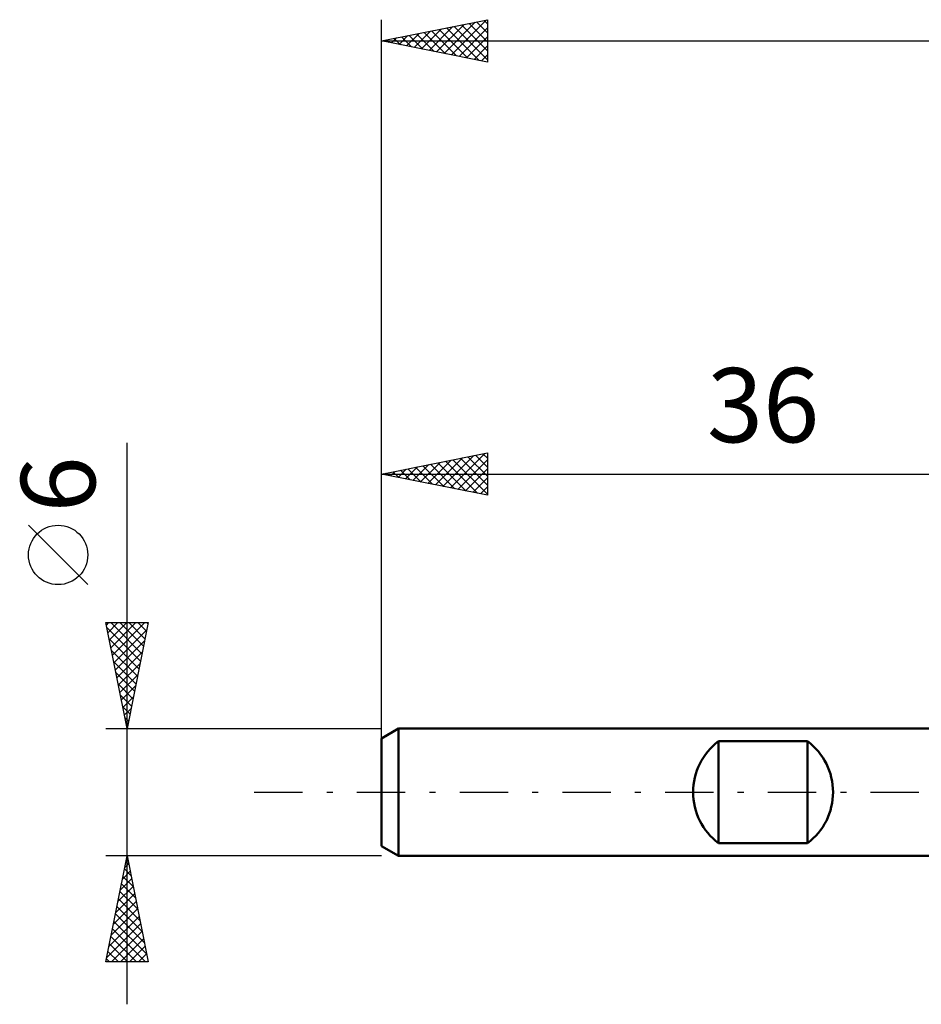
# Model space of a CAD drawing. Units: millimetres. Extents: x -53 to 73, y -56 to 40.
# Drawn here: x -53 to -11, y -10 to 36 of the extents above; entities that cross this region are included whole.
import ezdxf
from ezdxf.enums import TextEntityAlignment as Align

# ---------------------------------------------------------------- set-up
doc = ezdxf.new("R2010")
doc.units = ezdxf.units.MM
doc.header["$LTSCALE"] = 5.7
doc.linetypes.add('LONGDASH_DASH', pattern=[0.85, 0.4, -0.2, 0.05, -0.2])
for name, color, linetype in [('SK1', 4, 'CONTINUOUS'), ('SK2', 7, 'CONTINUOUS'), ('SK4', 2, 'LONGDASH_DASH')]:
    doc.layers.add(name, color=color, linetype=linetype)
doc.styles.get("Standard").update_dxf_attribs({"font": 'Monospac821 BT'})

msp = doc.modelspace()

# ---------------------------------------------------------------- linework, layer by layer
at = {"layer": 'SK1', "color": 4, "linetype": 'CONTINUOUS', "lineweight": 50}
for p, q in [((-35.2, 3), (-36, 2.538)), ((0, 3), (-35.2, 3)), ((-35.2, 3), (-35.2, -3)), ((-36, 2.538), (-36, -2.538)), ((-20.1, -2.4), (-20.1, 2.4)), ((-20.1, 2.4), (-15.9, 2.4)), ((-15.9, 2.4), (-15.9, -2.4)), ((-36, -2.538), (-35.2, -3)), ((-15.9, -2.4), (-20.1, -2.4)), ((-35.2, -3), (0, -3))]:
    msp.add_line(p, q, dxfattribs=at)
for centre, start, end in [((-18.3, 0), 126.8699, 233.1301), ((-17.7, 0), 306.8699, 53.1301)]:
    msp.add_arc(centre, 3, start, end, dxfattribs=at)
at = {"layer": 'SK2', "color": 7, "linetype": 'CONTINUOUS', "lineweight": 25}
for p, q in [((-36, 1), (-36, 36.425)), ((-36, 35.425), (-31, 36.425)), ((-33.048, 34.835), (-31.572, 36.311)), ((-32.694, 34.764), (-31.041, 36.417)), ((-31.869, 36.251), (-31, 35.382)), ((-31.515, 36.322), (-31, 35.806)), ((-31.162, 36.393), (-31, 36.231)), ((-31, 36.425), (-31, 34.425)), ((-34.815, 35.188), (-34.223, 35.78)), ((-34.462, 35.117), (-33.693, 35.886)), ((-34.344, 35.756), (-33.516, 34.928)), ((-34.108, 35.047), (-33.163, 35.992)), ((-33.99, 35.827), (-32.985, 34.822)), ((-33.755, 34.976), (-32.632, 36.099)), ((-33.637, 35.898), (-32.455, 34.716)), ((-33.401, 34.905), (-32.102, 36.205)), ((-33.283, 35.968), (-31.925, 34.61)), ((-32.93, 36.039), (-31.395, 34.504)), ((-32.576, 36.11), (-31, 34.534)), ((-32.341, 34.693), (-31, 36.034)), ((-32.223, 36.18), (-31, 34.958)), ((-36, 35.425), (45, 35.425)), ((-31, 34.425), (-36, 35.425)), ((-35.876, 35.4), (-35.814, 35.462)), ((-35.758, 35.473), (-35.637, 35.352)), ((-35.523, 35.33), (-35.284, 35.568)), ((-35.405, 35.544), (-35.107, 35.246)), ((-35.169, 35.259), (-34.754, 35.674)), ((-35.051, 35.615), (-34.576, 35.14)), ((-34.697, 35.686), (-34.046, 35.034)), ((-31.987, 34.622), (-31, 35.609)), ((-31.633, 34.552), (-31, 35.185)), ((-31.28, 34.481), (-31, 34.761)), ((-48, -10), (-48, 16.475)), ((-36, 2.076), (-36, 16)), ((-36, 15), (-31, 16)), ((-33.098, 14.42), (-31.647, 15.871)), ((-32.744, 14.349), (-31.117, 15.977)), ((-31.919, 15.816), (-31, 14.897)), ((-31.566, 15.887), (-31, 15.321)), ((-31.212, 15.958), (-31, 15.745)), ((-31, 16), (-31, 14)), ((-34.866, 14.773), (-34.299, 15.34)), ((-34.512, 14.702), (-33.768, 15.446)), ((-34.394, 15.321), (-33.591, 14.518)), ((-34.159, 14.632), (-33.238, 15.552)), ((-34.041, 15.392), (-33.061, 14.412)), ((-33.805, 14.561), (-32.708, 15.658)), ((-33.687, 15.463), (-32.531, 14.306)), ((-33.452, 14.49), (-32.177, 15.765)), ((-33.333, 15.533), (-32, 14.2)), ((-32.98, 15.604), (-31.47, 14.094)), ((-32.626, 15.675), (-31, 14.048)), ((-32.391, 14.278), (-31, 15.669)), ((-32.273, 15.745), (-31, 14.473)), ((-36, 15), (0, 15)), ((-31, 14), (-36, 15)), ((-35.926, 14.985), (-35.89, 15.022)), ((-35.808, 15.038), (-35.713, 14.943)), ((-35.573, 14.915), (-35.359, 15.128)), ((-35.455, 15.109), (-35.182, 14.836)), ((-35.219, 14.844), (-34.829, 15.234)), ((-35.101, 15.18), (-34.652, 14.73)), ((-34.748, 15.25), (-34.122, 14.624)), ((-32.037, 14.207), (-31, 15.245)), ((-31.684, 14.137), (-31, 14.821)), ((-31.33, 14.066), (-31, 14.396)), ((-49.85, 9.788), (-52.65, 12.588)), ((-48, 3), (-49, 8)), ((-49, 8), (-47, 8)), ((-48.975, 7.876), (-48.851, 8)), ((-48.905, 7.523), (-48.427, 8)), ((-48.834, 7.169), (-48.003, 8)), ((-48.769, 8), (-47.295, 6.526)), ((-48.763, 6.815), (-47.579, 8)), ((-48.692, 6.462), (-47.154, 8)), ((-48.344, 8), (-47.224, 6.88)), ((-47, 8), (-48, 3)), ((-47.92, 8), (-47.153, 7.233)), ((-47.496, 8), (-47.083, 7.587)), ((-47.072, 8), (-47.012, 7.94)), ((-48.952, 7.759), (-47.365, 6.173)), ((-48.622, 6.108), (-47.067, 7.663)), ((-48.846, 7.229), (-47.436, 5.819)), ((-48.551, 5.755), (-47.174, 7.132)), ((-48.74, 6.698), (-47.507, 5.465)), ((-48.48, 5.401), (-47.28, 6.602)), ((-48.634, 6.168), (-47.578, 5.112)), ((-48.41, 5.048), (-47.386, 6.072)), ((-48.528, 5.638), (-47.648, 4.758)), ((-48.421, 5.107), (-47.719, 4.405)), ((-48.339, 4.694), (-47.492, 5.541)), ((-48.268, 4.341), (-47.598, 5.011)), ((-48.315, 4.577), (-47.79, 4.051)), ((-48.197, 3.987), (-47.704, 4.481)), ((-48.209, 4.047), (-47.86, 3.698)), ((-48.127, 3.634), (-47.81, 3.95)), ((-48.103, 3.516), (-47.931, 3.344)), ((-48.056, 3.28), (-47.916, 3.42)), ((-49, 3), (-36, 3)), ((-48, -3), (-49, -3)), ((-49, -8), (-48, -3)), ((-48.007, -3.035), (-47.995, -3.023)), ((-36, -3), (-48, -3)), ((-48, -3), (-47, -8)), ((-48.123, -3.615), (-47.816, -3.922)), ((-48.113, -3.565), (-47.925, -3.377)), ((-48.052, -3.261), (-47.922, -3.392)), ((-48.325, -4.626), (-47.783, -4.084)), ((-48.219, -4.096), (-47.854, -3.73)), ((-48.194, -3.968), (-47.709, -4.453)), ((-48.431, -5.156), (-47.712, -4.438)), ((-48.264, -4.322), (-47.603, -4.983)), ((-48.537, -5.687), (-47.642, -4.791)), ((-48.406, -5.029), (-47.391, -6.044)), ((-48.335, -4.675), (-47.497, -5.513)), ((-48.749, -6.747), (-47.5, -5.498)), ((-48.643, -6.217), (-47.571, -5.145)), ((-48.477, -5.383), (-47.285, -6.574)), ((-48.856, -7.278), (-47.43, -5.852)), ((-48.547, -5.736), (-47.179, -7.104)), ((-48.962, -7.808), (-47.359, -6.205)), ((-48.689, -6.443), (-47.132, -8)), ((-48.618, -6.09), (-47.073, -7.634)), ((-48.759, -6.797), (-47.556, -8)), ((-48.729, -8), (-47.288, -6.559)), ((-48.305, -8), (-47.218, -6.912)), ((-48.83, -7.15), (-47.98, -8)), ((-47.881, -8), (-47.147, -7.266)), ((-48.971, -7.857), (-48.829, -8)), ((-48.901, -7.504), (-48.405, -8)), ((-47.457, -8), (-47.076, -7.62)), ((-47, -8), (-49, -8)), ((-47.032, -8), (-47.005, -7.973))]:
    msp.add_line(p, q, dxfattribs=at)
msp.add_circle((-51.25, 11.188), 1.4, dxfattribs=at)
at = {"layer": 'SK4', "color": 2, "linetype": 'LONGDASH_DASH', "lineweight": 25}
msp.add_line((-42, 0), (51, 0), dxfattribs=at)

# ---------------------------------------------------------------- texts
at = {"layer": 'SK2', "color": 7, "linetype": 'CONTINUOUS', "lineweight": 25}
msp.add_text('36', height=3.5, dxfattribs=at).set_placement((-18, 16.5), align=Align.CENTER)
msp.add_text('6', height=3.5, rotation=90, dxfattribs=at).set_placement((-49.5, 14.512), align=Align.CENTER)

doc.saveas('drawing.dxf')
